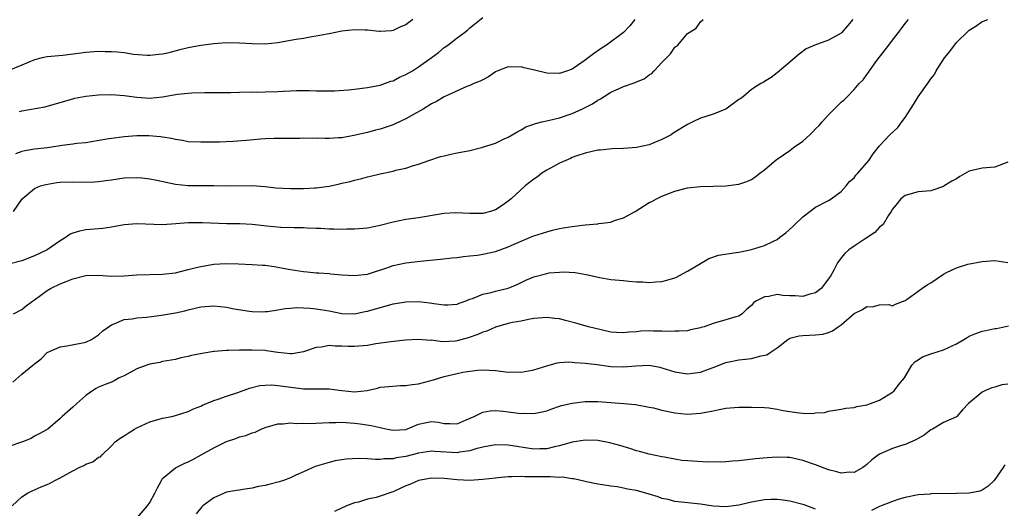
# Model space of a CAD drawing. Units: inches. Extents: x 2565000 to 2568000, y 1539000 to 1542000.
# Drawn here: x 2565415 to 2565568, y 1539607 to 1539683 of the extents above; entities that cross this region are included whole.
import ezdxf

# ---------------------------------------------------------------- set-up
doc = ezdxf.new("R2010")
doc.units = ezdxf.units.IN
doc.header["$MEASUREMENT"] = 0
doc.layers.add('LD25651539_2ft', color=40, linetype='Continuous')

msp = doc.modelspace()

# ---------------------------------------------------------------- linework, layer by layer
at = {"layer": 'LD25651539_2ft'}
for points, elevation in [([(2565476.11, 1539683), (2565475.44, 1539682.56), (2565475, 1539682.16), (2565474.16, 1539681.84), (2565473, 1539681.29), (2565472.74, 1539681.26), (2565471, 1539681.16), (2565470.84, 1539681.16), (2565469, 1539681.36), (2565468.65, 1539681.35), (2565467, 1539681.41), (2565465, 1539681.17), (2565463, 1539680.75), (2565462.72, 1539680.72), (2565461, 1539680.39), (2565460.31, 1539680.31), (2565459, 1539680.06), (2565457.89, 1539679.89), (2565457, 1539679.72), (2565455, 1539679.38), (2565453, 1539679.16), (2565451, 1539679.19), (2565449, 1539679.33), (2565447, 1539679.37), (2565445, 1539679.23), (2565443, 1539678.95), (2565441, 1539678.56), (2565439.71, 1539678.29), (2565437.77, 1539677.77), (2565437, 1539677.61), (2565436.44, 1539677.56), (2565435, 1539677.37), (2565434.62, 1539677.38), (2565432.44, 1539677.56), (2565431, 1539677.8), (2565429.93, 1539677.93), (2565429, 1539677.98), (2565428.03, 1539677.97), (2565427, 1539678), (2565425, 1539677.84), (2565421.41, 1539677.41), (2565419, 1539677.16), (2565418.19, 1539677), (2565417, 1539676.72), (2565415, 1539675.86), (2565413, 1539675.03)], 7862), ([(2565544.79, 1539683), (2565543.98, 1539682.02), (2565543.1, 1539681), (2565543, 1539680.9), (2565541, 1539679.76), (2565538.88, 1539679), (2565537.55, 1539678.45), (2565536.42, 1539677.58), (2565535.75, 1539677), (2565535, 1539676.32), (2565533, 1539674.69), (2565532.05, 1539673.95), (2565531, 1539673.34), (2565530.81, 1539673.19), (2565530.43, 1539673), (2565529, 1539672.05), (2565527.75, 1539671), (2565527.31, 1539670.69), (2565527, 1539670.51), (2565524.98, 1539669.02), (2565523, 1539668.22), (2565521.87, 1539667.87), (2565521, 1539667.57), (2565519.83, 1539667), (2565519, 1539666.63), (2565516.76, 1539665.24), (2565516.42, 1539665), (2565515, 1539664.24), (2565513.72, 1539663.72), (2565513, 1539663.45), (2565511, 1539663.01), (2565509, 1539662.85), (2565507.2, 1539662.8), (2565505.38, 1539662.62), (2565505, 1539662.57), (2565503, 1539662.13), (2565501.69, 1539661.69), (2565501, 1539661.44), (2565500.71, 1539661.29), (2565500, 1539661), (2565499, 1539660.54), (2565498.06, 1539660.06), (2565497, 1539659.47), (2565496.26, 1539659), (2565495.56, 1539658.45), (2565495, 1539658.08), (2565493.63, 1539657), (2565491.47, 1539655), (2565491, 1539654.61), (2565490.03, 1539653.97), (2565489, 1539653.27), (2565488.21, 1539653), (2565487, 1539652.71), (2565485, 1539652.68), (2565482.8, 1539652.8), (2565481, 1539652.7), (2565480.66, 1539652.66), (2565477, 1539652.02), (2565475, 1539651.74), (2565473, 1539651.35), (2565471, 1539650.82), (2565469, 1539650.4), (2565467, 1539650.23), (2565465.77, 1539650.23), (2565465, 1539650.21), (2565463.75, 1539650.25), (2565463, 1539650.24), (2565461.67, 1539650.33), (2565461, 1539650.34), (2565459.59, 1539650.41), (2565459, 1539650.44), (2565457.55, 1539650.45), (2565455.48, 1539650.52), (2565453.27, 1539650.73), (2565450.98, 1539650.98), (2565449.07, 1539651.07), (2565447, 1539651.1), (2565443.24, 1539651.24), (2565443, 1539651.26), (2565441.23, 1539651.23), (2565441, 1539651.25), (2565439.07, 1539651.07), (2565437, 1539650.93), (2565433, 1539651.11), (2565431, 1539650.93), (2565429, 1539650.55), (2565427.65, 1539650.35), (2565427, 1539650.28), (2565425, 1539650.13), (2565424.04, 1539649.96), (2565423, 1539649.64), (2565422.55, 1539649.45), (2565421.93, 1539649), (2565421, 1539648.44), (2565418.96, 1539647), (2565417, 1539646.07), (2565415, 1539645.31), (2565413, 1539644.77)], 7854), ([(2565413.63, 1539626.37), (2565415, 1539627.6), (2565416.72, 1539629), (2565416.89, 1539629.11), (2565417, 1539629.22), (2565418.03, 1539629.97), (2565419, 1539631), (2565421, 1539631.87), (2565422.02, 1539632.02), (2565424.49, 1539632.49), (2565425, 1539632.6), (2565425.9, 1539633), (2565427, 1539633.74), (2565427.65, 1539634.35), (2565429, 1539635.32), (2565429.46, 1539635.46), (2565431, 1539636.12), (2565432.23, 1539636.23), (2565433, 1539636.38), (2565434.5, 1539636.5), (2565436.81, 1539636.81), (2565439, 1539637.18), (2565440.49, 1539637.51), (2565441, 1539637.66), (2565442.1, 1539637.9), (2565443, 1539638.14), (2565445, 1539638.29), (2565447, 1539638.06), (2565448.18, 1539637.82), (2565450.58, 1539637.42), (2565451, 1539637.38), (2565452.64, 1539637.36), (2565453, 1539637.37), (2565453.41, 1539637.41), (2565455, 1539637.65), (2565456.14, 1539637.86), (2565457, 1539637.91), (2565457.99, 1539638.01), (2565460.07, 1539637.93), (2565461, 1539637.82), (2565463, 1539637.47), (2565465, 1539637.07), (2565467, 1539637.04), (2565468.62, 1539637.38), (2565469, 1539637.44), (2565471, 1539638.02), (2565471.79, 1539638.21), (2565473, 1539638.58), (2565473.37, 1539638.63), (2565475, 1539638.91), (2565477, 1539638.94), (2565478.75, 1539638.75), (2565479.36, 1539638.64), (2565481, 1539638.43), (2565481.57, 1539638.43), (2565483, 1539638.55), (2565483.32, 1539638.68), (2565484.24, 1539639), (2565485, 1539639.29), (2565485.42, 1539639.42), (2565487, 1539640.07), (2565488.34, 1539640.34), (2565489, 1539640.54), (2565491, 1539641.02), (2565492.37, 1539641.63), (2565493.74, 1539642.26), (2565495, 1539642.81), (2565497, 1539643.34), (2565497.41, 1539643.41), (2565499, 1539643.54), (2565499.58, 1539643.58), (2565501.46, 1539643.46), (2565503.16, 1539643.16), (2565505.29, 1539642.71), (2565507, 1539642.41), (2565507.67, 1539642.33), (2565509, 1539642.21), (2565509.85, 1539642.15), (2565511, 1539642.03), (2565511.97, 1539642.03), (2565513, 1539641.91), (2565513.98, 1539642.02), (2565515, 1539642.06), (2565515.74, 1539642.26), (2565517, 1539642.65), (2565517.26, 1539642.74), (2565517.75, 1539643), (2565519, 1539643.71), (2565521, 1539644.91), (2565522.34, 1539645.66), (2565523.81, 1539646.19), (2565526.6, 1539646.6), (2565527, 1539646.68), (2565527.29, 1539646.71), (2565529, 1539647.09), (2565531, 1539647.69), (2565532.4, 1539648.4), (2565533, 1539648.66), (2565533.42, 1539649), (2565534.34, 1539649.66), (2565535.39, 1539650.61), (2565535.77, 1539651), (2565537, 1539652.16), (2565539, 1539653.67), (2565541, 1539654.75), (2565541.43, 1539655), (2565543, 1539656.14), (2565543.78, 1539657), (2565544.31, 1539657.69), (2565545, 1539658.25), (2565545.31, 1539658.69), (2565545.61, 1539659), (2565547.3, 1539661), (2565547.97, 1539662.03), (2565549, 1539663.28), (2565550.62, 1539665), (2565551.85, 1539666.15), (2565552.49, 1539667), (2565553, 1539667.71), (2565554.28, 1539669.72), (2565555, 1539670.93), (2565556.71, 1539673.29), (2565557, 1539673.75), (2565557.57, 1539674.43), (2565557.84, 1539675), (2565559.14, 1539677), (2565559.98, 1539678.02), (2565561, 1539679.43), (2565562.82, 1539681.18), (2565563, 1539681.37), (2565564.03, 1539681.97), (2565565, 1539682.68), (2565565.24, 1539682.76), (2565565.88, 1539683)], 7850), ([(2565413.7, 1539653), (2565415.05, 1539655), (2565417, 1539656.61), (2565417.92, 1539657), (2565418.75, 1539657.25), (2565420.46, 1539657.54), (2565421, 1539657.6), (2565423, 1539657.67), (2565425, 1539657.62), (2565426.35, 1539657.65), (2565427, 1539657.7), (2565428.16, 1539657.84), (2565429, 1539657.98), (2565431, 1539658.25), (2565433, 1539658.31), (2565433.74, 1539658.26), (2565435, 1539658.11), (2565436.09, 1539657.91), (2565439, 1539657.28), (2565441, 1539657.07), (2565445, 1539657.08), (2565447, 1539657.02), (2565451, 1539657.09), (2565453, 1539656.92), (2565454.71, 1539656.71), (2565457, 1539656.6), (2565459, 1539656.62), (2565460.72, 1539656.72), (2565461, 1539656.72), (2565463, 1539656.97), (2565464.66, 1539657.34), (2565465, 1539657.43), (2565466.3, 1539657.7), (2565467, 1539657.93), (2565467.9, 1539658.1), (2565469, 1539658.43), (2565469.48, 1539658.52), (2565471, 1539658.92), (2565473, 1539659.32), (2565473.46, 1539659.46), (2565475, 1539659.79), (2565476.2, 1539660.2), (2565477, 1539660.41), (2565478.58, 1539661), (2565480.41, 1539661.59), (2565481, 1539661.73), (2565482.01, 1539661.99), (2565483, 1539662.17), (2565485, 1539662.56), (2565486.82, 1539663), (2565489, 1539663.7), (2565490.35, 1539664.35), (2565491, 1539664.65), (2565492.48, 1539665.52), (2565493, 1539665.79), (2565493.76, 1539666.24), (2565495, 1539666.66), (2565495.23, 1539666.77), (2565496.22, 1539667), (2565497.21, 1539667.21), (2565499, 1539667.67), (2565501, 1539668.35), (2565502.49, 1539669), (2565504.16, 1539669.84), (2565505, 1539670.42), (2565505.4, 1539670.6), (2565505.98, 1539671), (2565507, 1539671.64), (2565508.19, 1539672.19), (2565509, 1539672.54), (2565510.81, 1539673.19), (2565511, 1539673.29), (2565512.24, 1539673.76), (2565513, 1539674.34), (2565513.41, 1539674.59), (2565513.77, 1539675), (2565515, 1539676.29), (2565516.34, 1539677.66), (2565517, 1539678.68), (2565517.47, 1539679), (2565519, 1539680.83), (2565519.23, 1539681), (2565520.35, 1539681.65), (2565521, 1539682.65), (2565521.42, 1539683)], 7856), ([(2565413.72, 1539637), (2565415, 1539637.71), (2565415.72, 1539638.28), (2565416.68, 1539639), (2565417, 1539639.19), (2565419, 1539640.68), (2565419.48, 1539641), (2565421, 1539641.72), (2565421.95, 1539642.05), (2565423, 1539642.49), (2565423.42, 1539642.58), (2565425, 1539642.99), (2565427, 1539643.05), (2565429, 1539642.89), (2565431, 1539642.94), (2565433, 1539643.12), (2565437, 1539643.2), (2565439, 1539643.45), (2565439.58, 1539643.58), (2565441, 1539643.95), (2565442.24, 1539644.24), (2565443, 1539644.44), (2565445, 1539644.76), (2565446.88, 1539644.88), (2565448.85, 1539644.85), (2565451, 1539644.73), (2565452.62, 1539644.62), (2565453, 1539644.61), (2565454.41, 1539644.41), (2565455, 1539644.34), (2565456.11, 1539644.11), (2565457, 1539643.95), (2565459, 1539643.63), (2565459.59, 1539643.59), (2565461, 1539643.44), (2565461.43, 1539643.43), (2565463, 1539643.3), (2565463.29, 1539643.29), (2565465, 1539643.13), (2565467, 1539643), (2565469, 1539643.22), (2565472.32, 1539644.32), (2565473, 1539644.58), (2565475, 1539644.99), (2565477.26, 1539645.26), (2565480.42, 1539645.58), (2565482.21, 1539645.79), (2565483, 1539645.84), (2565484, 1539646), (2565485, 1539646.07), (2565486.21, 1539646.21), (2565487, 1539646.34), (2565489, 1539646.75), (2565491, 1539647.48), (2565491.91, 1539647.91), (2565493, 1539648.39), (2565494.85, 1539649.15), (2565495, 1539649.22), (2565496.36, 1539649.64), (2565497, 1539649.86), (2565497.91, 1539650.09), (2565499, 1539650.34), (2565499.55, 1539650.45), (2565501, 1539650.68), (2565503, 1539650.92), (2565505, 1539651.09), (2565505.12, 1539651.12), (2565507, 1539651.35), (2565507.59, 1539651.59), (2565509, 1539652.01), (2565510.8, 1539653), (2565513, 1539654.41), (2565513.4, 1539654.6), (2565514.16, 1539655), (2565515, 1539655.4), (2565515.67, 1539655.67), (2565517, 1539656.17), (2565519, 1539656.72), (2565521, 1539656.93), (2565525, 1539657), (2565527, 1539657.26), (2565528.28, 1539657.72), (2565529, 1539658.03), (2565529.58, 1539658.42), (2565530.3, 1539659), (2565531, 1539659.51), (2565532.87, 1539661.13), (2565533, 1539661.19), (2565535, 1539662.56), (2565535.26, 1539662.74), (2565535.56, 1539663), (2565537, 1539664.02), (2565538.1, 1539665), (2565538.56, 1539665.44), (2565539, 1539665.91), (2565539.54, 1539666.46), (2565540, 1539667), (2565541, 1539668.14), (2565543, 1539670.09), (2565543.51, 1539670.49), (2565544, 1539671), (2565545, 1539672.08), (2565545.81, 1539673), (2565546.41, 1539673.59), (2565547, 1539674.42), (2565547.27, 1539674.73), (2565547.42, 1539675), (2565548.58, 1539676.58), (2565550.44, 1539679), (2565551, 1539679.8), (2565551.93, 1539681), (2565552.42, 1539681.58), (2565553, 1539682.41), (2565553.49, 1539683)], 7852), ([(2565510.77, 1539683), (2565509.98, 1539682.02), (2565509, 1539680.97), (2565506.32, 1539679), (2565505.5, 1539678.5), (2565504.33, 1539677.67), (2565503.5, 1539677), (2565503, 1539676.64), (2565501.82, 1539675.82), (2565501, 1539675.27), (2565500.24, 1539675), (2565499.3, 1539674.7), (2565499, 1539674.58), (2565497, 1539674.62), (2565495.09, 1539675.09), (2565493.46, 1539675.46), (2565493, 1539675.59), (2565491.56, 1539675.56), (2565491, 1539675.59), (2565489.37, 1539675), (2565489.11, 1539674.89), (2565489, 1539674.83), (2565487.93, 1539674.07), (2565487, 1539673.61), (2565486.63, 1539673.37), (2565485.64, 1539673), (2565485, 1539672.71), (2565484.54, 1539672.54), (2565481, 1539670.92), (2565479.81, 1539670.19), (2565479, 1539669.81), (2565477.69, 1539669), (2565476.18, 1539668.18), (2565475, 1539667.5), (2565473.31, 1539666.69), (2565473, 1539666.57), (2565471, 1539665.89), (2565470.28, 1539665.72), (2565469, 1539665.38), (2565466.88, 1539664.88), (2565465, 1539664.54), (2565464.5, 1539664.5), (2565463, 1539664.42), (2565462.4, 1539664.4), (2565461, 1539664.45), (2565460.42, 1539664.42), (2565459, 1539664.45), (2565458.43, 1539664.43), (2565454.42, 1539664.42), (2565453, 1539664.36), (2565452.31, 1539664.31), (2565450.11, 1539664.11), (2565447.95, 1539663.95), (2565445.87, 1539663.87), (2565443, 1539663.82), (2565441, 1539663.92), (2565440.09, 1539664.09), (2565439, 1539664.24), (2565438.4, 1539664.4), (2565437, 1539664.62), (2565436.68, 1539664.68), (2565434.83, 1539664.83), (2565433, 1539664.83), (2565431, 1539664.68), (2565430.62, 1539664.62), (2565429, 1539664.43), (2565428.29, 1539664.29), (2565425.91, 1539663.91), (2565425, 1539663.75), (2565423.62, 1539663.62), (2565423, 1539663.52), (2565421.32, 1539663.32), (2565421, 1539663.26), (2565419.02, 1539662.98), (2565417, 1539662.76), (2565415.5, 1539662.5), (2565415, 1539662.39), (2565414.03, 1539662.03)], 7858), ([(2565414.64, 1539668.64), (2565415, 1539668.74), (2565418.61, 1539669.39), (2565422.45, 1539670.45), (2565423.3, 1539670.7), (2565425, 1539671.05), (2565427, 1539671.24), (2565429, 1539671.27), (2565431, 1539671.15), (2565433, 1539670.89), (2565435, 1539670.74), (2565437, 1539670.91), (2565439.32, 1539671.32), (2565441, 1539671.52), (2565441.57, 1539671.57), (2565443.62, 1539671.62), (2565445.6, 1539671.6), (2565447.62, 1539671.62), (2565449, 1539671.68), (2565451, 1539671.7), (2565451.68, 1539671.68), (2565453, 1539671.69), (2565455, 1539671.74), (2565455.82, 1539671.82), (2565457, 1539671.84), (2565457.93, 1539671.93), (2565459, 1539671.91), (2565459.93, 1539671.93), (2565461, 1539671.89), (2565461.88, 1539671.88), (2565463.88, 1539671.88), (2565466.02, 1539672.02), (2565467, 1539672.11), (2565469, 1539672.37), (2565471, 1539672.77), (2565472.63, 1539673.37), (2565473, 1539673.45), (2565474.01, 1539673.99), (2565475, 1539674.4), (2565476.03, 1539675), (2565477, 1539675.59), (2565478.96, 1539677), (2565480.12, 1539677.88), (2565481, 1539678.63), (2565481.56, 1539679), (2565483, 1539680.13), (2565484.18, 1539681), (2565484.63, 1539681.37), (2565485, 1539681.72), (2565485.7, 1539682.3), (2565487, 1539683.33)], 7860), ([(2565569, 1539660.74), (2565567, 1539659.95), (2565565, 1539659.77), (2565563, 1539659.29), (2565561.53, 1539658.47), (2565561, 1539658.14), (2565560.27, 1539657.73), (2565559.08, 1539657), (2565559, 1539656.93), (2565557, 1539656.22), (2565555, 1539656.07), (2565553, 1539655.49), (2565552.31, 1539655), (2565551.75, 1539654.25), (2565551, 1539653.38), (2565550.78, 1539653), (2565550.31, 1539652.31), (2565549.56, 1539651), (2565549, 1539650.55), (2565548.27, 1539649.73), (2565546.72, 1539648.72), (2565545, 1539647.57), (2565544.21, 1539647), (2565543.55, 1539646.45), (2565543, 1539645.79), (2565542.44, 1539645), (2565541.86, 1539643.86), (2565541.37, 1539643), (2565541, 1539642.49), (2565539.89, 1539641), (2565539, 1539640.32), (2565538.1, 1539640.1), (2565537, 1539639.71), (2565535.81, 1539639.81), (2565535, 1539639.83), (2565533.89, 1539639.89), (2565533, 1539640.03), (2565531.72, 1539639.72), (2565531, 1539639.7), (2565529.68, 1539639), (2565529.28, 1539638.72), (2565529, 1539638.33), (2565528.27, 1539637.73), (2565527.53, 1539637), (2565527, 1539636.66), (2565526.56, 1539636.56), (2565525, 1539636.06), (2565523, 1539635.49), (2565521.61, 1539635), (2565521.13, 1539634.87), (2565521, 1539634.82), (2565519.48, 1539634.52), (2565519, 1539634.39), (2565517.71, 1539634.29), (2565517, 1539634.29), (2565515.75, 1539634.25), (2565515, 1539634.33), (2565513.69, 1539634.31), (2565513, 1539634.35), (2565511.71, 1539634.29), (2565511, 1539634.22), (2565509.85, 1539634.15), (2565509, 1539634.03), (2565507.89, 1539634.11), (2565507, 1539634.16), (2565505.5, 1539634.5), (2565503.53, 1539635), (2565501.55, 1539635.55), (2565499.96, 1539635.96), (2565499, 1539636.23), (2565498.29, 1539636.29), (2565497, 1539636.47), (2565495, 1539636.29), (2565494.15, 1539636.15), (2565493, 1539635.9), (2565491.66, 1539635.66), (2565491, 1539635.5), (2565489, 1539634.96), (2565487.67, 1539634.33), (2565487, 1539634.15), (2565486.23, 1539633.77), (2565484.74, 1539633.26), (2565483, 1539632.78), (2565482.76, 1539632.76), (2565480.67, 1539632.67), (2565479, 1539632.89), (2565478.88, 1539632.88), (2565476.97, 1539633.03), (2565474.92, 1539632.92), (2565472.66, 1539632.66), (2565470.32, 1539632.32), (2565469, 1539632.09), (2565467, 1539631.9), (2565465.92, 1539631.92), (2565465, 1539631.96), (2565463.96, 1539631.96), (2565463, 1539632.06), (2565461.84, 1539631.84), (2565461, 1539631.75), (2565459, 1539631.06), (2565457.22, 1539630.78), (2565457, 1539630.78), (2565455.02, 1539630.98), (2565453.24, 1539631.24), (2565453, 1539631.27), (2565451, 1539631.36), (2565449.33, 1539631.33), (2565449, 1539631.36), (2565447.29, 1539631.29), (2565447, 1539631.31), (2565445.13, 1539631.13), (2565445, 1539631.13), (2565443.17, 1539630.83), (2565441.5, 1539630.5), (2565441, 1539630.34), (2565439.86, 1539630.14), (2565439, 1539629.9), (2565437, 1539629.55), (2565436.56, 1539629.44), (2565435, 1539629.15), (2565434.55, 1539629), (2565433, 1539628.42), (2565431, 1539627.36), (2565430.23, 1539627), (2565429.43, 1539626.57), (2565429, 1539626.37), (2565428.04, 1539625.96), (2565427, 1539625.55), (2565426.64, 1539625.36), (2565426.04, 1539625), (2565425, 1539624.24), (2565423.59, 1539623), (2565423, 1539622.43), (2565421.31, 1539621), (2565421, 1539620.65), (2565419.08, 1539619), (2565419, 1539618.95), (2565417.73, 1539618.27), (2565417, 1539617.92), (2565416.46, 1539617.54), (2565415.13, 1539617), (2565413, 1539616.3)], 7848), ([(2565413.52, 1539607), (2565415, 1539608.44), (2565415.91, 1539609), (2565416.61, 1539609.39), (2565418.02, 1539609.98), (2565419, 1539610.36), (2565419.44, 1539610.56), (2565420.18, 1539611), (2565421, 1539611.39), (2565423, 1539612.51), (2565423.96, 1539613), (2565424.68, 1539613.32), (2565425, 1539613.51), (2565426.1, 1539613.9), (2565427, 1539614.61), (2565427.3, 1539614.7), (2565427.54, 1539615), (2565429, 1539616.39), (2565429.58, 1539617), (2565430.4, 1539617.6), (2565431, 1539617.97), (2565431.62, 1539618.38), (2565432.64, 1539619), (2565433, 1539619.2), (2565435, 1539620.16), (2565437, 1539620.72), (2565438.45, 1539621), (2565439, 1539621.12), (2565441, 1539621.77), (2565441.84, 1539622.16), (2565443, 1539622.62), (2565443.25, 1539622.75), (2565443.87, 1539623), (2565445, 1539623.49), (2565445.7, 1539623.7), (2565447, 1539624.17), (2565448.73, 1539624.73), (2565450.59, 1539625.41), (2565452.2, 1539625.8), (2565453, 1539625.89), (2565454.09, 1539625.91), (2565455, 1539625.85), (2565458.66, 1539625.34), (2565459, 1539625.31), (2565460.72, 1539625.28), (2565461, 1539625.3), (2565462.7, 1539625.3), (2565463, 1539625.31), (2565465, 1539625.04), (2565467, 1539624.85), (2565468.95, 1539625.05), (2565470.58, 1539625.42), (2565471, 1539625.54), (2565472.32, 1539625.68), (2565474.18, 1539625.82), (2565475, 1539625.81), (2565476.01, 1539625.99), (2565477, 1539626.1), (2565479.31, 1539626.69), (2565481, 1539627.22), (2565483, 1539627.71), (2565483.89, 1539627.89), (2565485, 1539628.08), (2565486.21, 1539628.21), (2565487, 1539628.26), (2565489, 1539628.16), (2565491, 1539627.93), (2565491.94, 1539627.94), (2565493, 1539627.91), (2565494.15, 1539628.14), (2565495, 1539628.29), (2565497, 1539628.92), (2565498.63, 1539629.37), (2565499, 1539629.41), (2565500.48, 1539629.52), (2565501, 1539629.49), (2565501.41, 1539629.41), (2565503, 1539629.33), (2565504.9, 1539629.1), (2565507, 1539628.8), (2565509, 1539628.72), (2565510.9, 1539628.9), (2565513, 1539629), (2565514.69, 1539628.69), (2565515, 1539628.61), (2565517, 1539627.97), (2565519, 1539627.65), (2565519.76, 1539627.76), (2565521, 1539627.89), (2565522.44, 1539628.44), (2565523, 1539628.63), (2565525, 1539629.41), (2565525.51, 1539629.51), (2565527, 1539629.82), (2565528.07, 1539629.93), (2565529, 1539630.06), (2565530.48, 1539630.48), (2565531.38, 1539630.62), (2565531.92, 1539631), (2565533, 1539631.72), (2565534.67, 1539633), (2565535, 1539633.23), (2565536.42, 1539633.58), (2565537, 1539633.66), (2565539, 1539633.73), (2565540.13, 1539633.87), (2565541, 1539634.11), (2565541.63, 1539634.37), (2565542.52, 1539635), (2565543, 1539635.28), (2565545, 1539637.06), (2565546.3, 1539637.7), (2565547, 1539638.16), (2565547.86, 1539638.14), (2565549, 1539638.41), (2565550.46, 1539638.46), (2565551, 1539638.27), (2565551.49, 1539638.51), (2565553, 1539639.12), (2565553.31, 1539639.31), (2565555, 1539640.55), (2565555.57, 1539641), (2565556.43, 1539641.57), (2565557, 1539641.87), (2565559, 1539643.2), (2565559.47, 1539643.47), (2565561, 1539644.22), (2565562.77, 1539644.77), (2565565, 1539645.19), (2565567, 1539645.35), (2565569, 1539645.05)], 7846), ([(2565433, 1539605.07), (2565434.62, 1539607), (2565435, 1539607.53), (2565435.81, 1539609), (2565436.19, 1539609.81), (2565436.84, 1539611), (2565437, 1539611.27), (2565439, 1539612.98), (2565440.35, 1539613.65), (2565441, 1539613.88), (2565441.73, 1539614.27), (2565443.02, 1539614.98), (2565445, 1539616.11), (2565447, 1539617.08), (2565448.44, 1539617.56), (2565449, 1539617.78), (2565449.99, 1539618.01), (2565451, 1539618.45), (2565451.46, 1539618.54), (2565452.39, 1539619), (2565453, 1539619.24), (2565455, 1539619.84), (2565455.84, 1539619.84), (2565457, 1539620), (2565457.88, 1539619.88), (2565459, 1539619.92), (2565459.88, 1539619.88), (2565461.97, 1539619.97), (2565463, 1539620.05), (2565464.04, 1539620.04), (2565465, 1539620.07), (2565467, 1539619.93), (2565467.85, 1539619.85), (2565469.59, 1539619.59), (2565471, 1539619.25), (2565471.22, 1539619.22), (2565472.14, 1539619), (2565473, 1539618.84), (2565475, 1539618.97), (2565477, 1539619.8), (2565477.98, 1539619.98), (2565479, 1539620.2), (2565480.07, 1539620.07), (2565481, 1539619.88), (2565481.89, 1539619.89), (2565483, 1539619.81), (2565484.44, 1539620.44), (2565485.65, 1539621), (2565487, 1539621.65), (2565488.15, 1539621.85), (2565489, 1539621.91), (2565490.18, 1539621.82), (2565491, 1539621.73), (2565493, 1539621.47), (2565493.49, 1539621.49), (2565495, 1539621.43), (2565496.29, 1539621.71), (2565497, 1539621.89), (2565497.8, 1539622.2), (2565499, 1539622.61), (2565499.3, 1539622.7), (2565501, 1539623.09), (2565503, 1539623.3), (2565503.31, 1539623.31), (2565505, 1539623.32), (2565507, 1539623.19), (2565509.03, 1539623.03), (2565510.85, 1539622.85), (2565513, 1539622.46), (2565513.69, 1539622.31), (2565515, 1539621.96), (2565517, 1539621.53), (2565519, 1539621.35), (2565521, 1539621.51), (2565523, 1539621.89), (2565523.95, 1539622.05), (2565525, 1539622.26), (2565527, 1539622.42), (2565527.57, 1539622.43), (2565529, 1539622.44), (2565531, 1539622.38), (2565531.69, 1539622.31), (2565533, 1539622.12), (2565533.92, 1539621.92), (2565535, 1539621.75), (2565536.44, 1539621.56), (2565537, 1539621.51), (2565538.55, 1539621.45), (2565539, 1539621.53), (2565540.4, 1539621.6), (2565541, 1539621.8), (2565541.99, 1539621.99), (2565543, 1539622.12), (2565543.72, 1539622.29), (2565545, 1539622.41), (2565545.45, 1539622.55), (2565547, 1539622.8), (2565547.59, 1539623), (2565549, 1539623.54), (2565551, 1539624.76), (2565551.27, 1539625), (2565552.02, 1539625.98), (2565552.86, 1539627), (2565554.03, 1539629), (2565554.48, 1539629.52), (2565555, 1539629.82), (2565555.69, 1539630.31), (2565557, 1539630.78), (2565559, 1539631.41), (2565561, 1539632.36), (2565562.15, 1539633), (2565562.66, 1539633.34), (2565563, 1539633.51), (2565564.04, 1539633.96), (2565565, 1539634.3), (2565565.59, 1539634.41), (2565567, 1539634.73), (2565567.25, 1539634.75), (2565569.13, 1539635.13)], 7844), ([(2565569, 1539626.04), (2565568.09, 1539625.91), (2565567, 1539625.56), (2565566.55, 1539625.45), (2565565.41, 1539625), (2565565, 1539624.78), (2565562.88, 1539623), (2565561.97, 1539622.03), (2565561.07, 1539621), (2565561, 1539620.95), (2565559, 1539620.03), (2565557.24, 1539619), (2565557, 1539618.88), (2565555.94, 1539618.06), (2565555, 1539617.54), (2565554.68, 1539617.32), (2565553, 1539616.6), (2565552.43, 1539616.43), (2565551, 1539615.96), (2565549, 1539615.1), (2565548.85, 1539615), (2565547.8, 1539614.2), (2565547, 1539613.47), (2565546.75, 1539613.25), (2565546.4, 1539613), (2565545, 1539612.24), (2565544.26, 1539612.26), (2565543, 1539612.14), (2565542.34, 1539612.34), (2565541, 1539612.67), (2565539, 1539613.42), (2565537, 1539614.12), (2565535, 1539614.55), (2565534.56, 1539614.56), (2565533, 1539614.63), (2565531.46, 1539614.54), (2565529.62, 1539614.38), (2565527, 1539614.08), (2565526, 1539614), (2565525, 1539613.91), (2565524.14, 1539613.86), (2565523, 1539613.88), (2565522.14, 1539613.86), (2565519, 1539614.03), (2565518.12, 1539614.12), (2565517, 1539614.29), (2565515.38, 1539614.62), (2565515, 1539614.68), (2565513, 1539615.09), (2565511.49, 1539615.49), (2565511, 1539615.61), (2565509.96, 1539615.96), (2565508.43, 1539616.43), (2565506.88, 1539616.88), (2565505, 1539617.22), (2565503, 1539617.3), (2565500.99, 1539616.99), (2565499, 1539616.38), (2565498.23, 1539616.23), (2565497, 1539615.91), (2565495.92, 1539615.92), (2565495, 1539615.88), (2565491, 1539616.49), (2565489, 1539616.54), (2565487, 1539616.2), (2565485.92, 1539615.92), (2565485, 1539615.61), (2565483.4, 1539615.4), (2565483, 1539615.31), (2565479.51, 1539615.51), (2565479, 1539615.56), (2565477, 1539615.25), (2565475, 1539614.73), (2565473.49, 1539614.51), (2565473, 1539614.37), (2565471.63, 1539614.37), (2565471, 1539614.28), (2565470.27, 1539614.27), (2565469, 1539614.36), (2565467.57, 1539614.43), (2565465.67, 1539614.33), (2565465, 1539614.22), (2565463.97, 1539614.03), (2565463, 1539613.79), (2565460.85, 1539613.15), (2565459, 1539612.34), (2565457.8, 1539611.8), (2565457, 1539611.42), (2565455.87, 1539611), (2565455.22, 1539610.78), (2565453.62, 1539610.38), (2565453, 1539610.2), (2565451.98, 1539610.02), (2565451, 1539609.76), (2565449.55, 1539609.55), (2565449, 1539609.49), (2565448.57, 1539609.43), (2565447, 1539609.15), (2565446.6, 1539609), (2565445, 1539608.29), (2565443.3, 1539607), (2565443.14, 1539606.86), (2565442.23, 1539605.77)], 7842), ([(2565568.56, 1539613.44), (2565568.31, 1539613), (2565566.87, 1539611), (2565565.93, 1539610.07), (2565565, 1539609.49), (2565564.66, 1539609.34), (2565562.99, 1539609.01), (2565561, 1539608.94), (2565557, 1539608.89), (2565556.87, 1539608.87), (2565555, 1539608.76), (2565553, 1539608.35), (2565552.05, 1539608.05), (2565551, 1539607.69), (2565549.25, 1539607), (2565549, 1539606.9), (2565547.71, 1539606.29)], 7840), ([(2565539, 1539606.51), (2565537.19, 1539607.19), (2565537, 1539607.25), (2565535, 1539607.77), (2565533.92, 1539607.92), (2565533, 1539608.01), (2565532, 1539608), (2565531, 1539607.94), (2565529, 1539607.6), (2565527, 1539607.14), (2565525, 1539606.88), (2565523, 1539606.99), (2565521, 1539607.3), (2565517, 1539607.68), (2565515.99, 1539607.99), (2565515, 1539608.17), (2565514.42, 1539608.42), (2565513, 1539608.85), (2565511, 1539609.42), (2565509.64, 1539609.64), (2565509, 1539609.8), (2565508.02, 1539609.98), (2565507, 1539610.1), (2565505.69, 1539610.31), (2565505, 1539610.4), (2565503.24, 1539610.76), (2565501.22, 1539611.22), (2565501, 1539611.24), (2565499.48, 1539611.48), (2565499, 1539611.47), (2565497.56, 1539611.56), (2565497, 1539611.54), (2565495, 1539611.58), (2565493.57, 1539611.57), (2565493, 1539611.62), (2565491.54, 1539611.54), (2565491, 1539611.57), (2565489.39, 1539611.39), (2565489, 1539611.37), (2565487, 1539611.12), (2565485, 1539611), (2565483, 1539611.08), (2565481, 1539611.28), (2565479, 1539611.35), (2565477, 1539610.99), (2565475.62, 1539610.38), (2565475, 1539610.14), (2565474.2, 1539609.8), (2565473, 1539609.22), (2565472.82, 1539609.17), (2565471, 1539608.54), (2565470.34, 1539608.34), (2565469, 1539608.06), (2565467.62, 1539607.62), (2565467, 1539607.48), (2565465.72, 1539607), (2565463.87, 1539606.13)], 7840)]:
    msp.add_lwpolyline(points, dxfattribs=dict(at, elevation=elevation))

doc.saveas('drawing.dxf')
